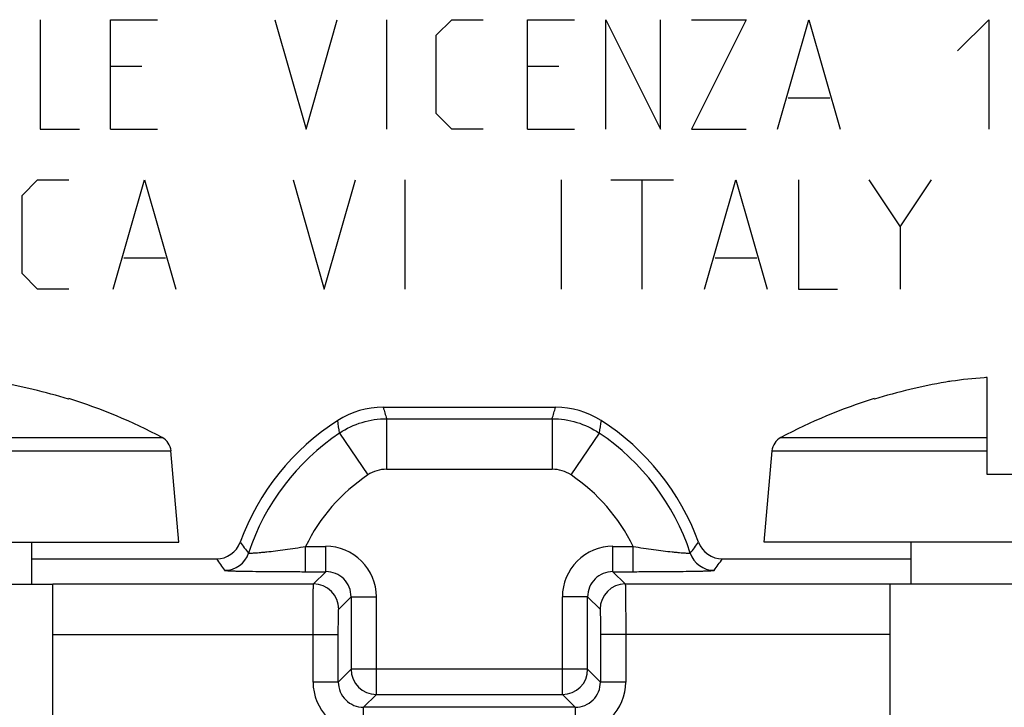
# Model space of a CAD drawing. Units: millimetres. Extents: x -41.5 to 50.7, y -33.1 to 49.6.
# Drawn here: x -17.5 to -5.8, y 32.3 to 40.5 of the extents above; entities that cross this region are included whole.
import ezdxf

# ---------------------------------------------------------------- set-up
doc = ezdxf.new("R2010")
doc.units = ezdxf.units.MM
doc.header["$LTSCALE"] = 16.335
doc.layers.get('0').update_dxf_attribs({"linetype": 'CONTINUOUS'})
for name, color, linetype in [('ASSI', 7, 'CONTINUOUS'), ('CURVE', 7, 'CONTINUOUS'), ('RACCORDO', 7, 'CONTINUOUS')]:
    doc.layers.add(name, color=color, linetype=linetype)

msp = doc.modelspace()

# ---------------------------------------------------------------- linework, layer by layer
at = {"color": 7, "linetype": 'CONTINUOUS'}
for p, q in [((-6.04, 35.062), (-6.04, 36.215)), ((-16.952, 35.957), (-16.948, 35.965)), ((-7.382, 35.965), (-7.378, 35.957)), ((-15.64, 34.262), (-15.735, 35.343)), ((-8.69, 34.262), (-8.595, 35.343)), ((-4.84, 35.062), (-6.04, 35.062)), ((-22.14, 34.262), (-15.64, 34.262)), ((-17.39, 33.762), (-17.39, 34.262)), ((-2.19, 34.262), (-8.69, 34.262)), ((-6.94, 33.762), (-6.94, 34.262)), ((-20.64, 33.762), (-17.14, 33.762)), ((-17.14, 31.45), (-17.14, 33.762)), ((-7.19, 31.437), (-7.19, 33.762)), ((-3.69, 33.762), (-7.19, 33.762))]:
    msp.add_line(p, q, dxfattribs=at)
at = {"color": 250, "linetype": 'CONTINUOUS'}
for p, q in [((-18.29, 35.502), (-15.84, 35.502)), ((-8.49, 35.502), (-6.04, 35.502)), ((-18.29, 35.343), (-15.735, 35.343)), ((-8.595, 35.343), (-6.04, 35.343))]:
    msp.add_line(p, q, dxfattribs=at)
at = {"color": 7, "linetype": 'CONTINUOUS'}
for centre, radius, start, end in [((-18.89, 29.762), 6.491, 72.6298, 80.3304), ((-5.44, 29.762), 6.491, 99.6696, 107.3702), ((-5.623, 30.273), 5.958, 98.1186, 98.7611), ((-5.624, 30.278), 5.952, 94.3313, 98.1186), ((-5.624, 30.284), 5.946, 94.0108, 94.3302), ((-18.89, 29.762), 6.5, 62.0151, 72.6165), ((-5.44, 29.762), 6.5, 107.3835, 117.9849), ((-15.934, 35.326), 0.2, 5, 62.0151), ((-8.396, 35.326), 0.2, 117.9849, 175)]:
    msp.add_arc(centre, radius, start, end, dxfattribs=at)
at = {"layer": 'ASSI', "color": 7, "linetype": 'CONTINUOUS'}
for p, q in [((-13.215, 35.862), (-11.165, 35.862)), ((-17.39, 34.062), (-15.195, 34.062)), ((-9.185, 34.062), (-6.94, 34.062)), ((-13.188, 32.3), (-13.185, 32.304)), ((-11.192, 32.3), (-11.195, 32.304))]:
    msp.add_line(p, q, dxfattribs=at)
at = {"layer": 'ASSI', "color": 250, "linetype": 'CONTINUOUS'}
for p, q in [((-13.174, 35.726), (-13.174, 35.126)), ((-13.174, 35.726), (-11.206, 35.726)), ((-11.206, 35.726), (-11.206, 35.126)), ((-13.732, 35.556), (-13.397, 35.058)), ((-10.648, 35.556), (-10.983, 35.058)), ((-13.174, 35.126), (-11.206, 35.126)), ((-14.135, 33.91), (-14.135, 34.21)), ((-14.135, 34.21), (-13.895, 34.21)), ((-13.895, 33.91), (-13.895, 34.21)), ((-10.485, 33.91), (-10.485, 34.21)), ((-10.485, 34.21), (-10.245, 34.21)), ((-10.245, 33.91), (-10.245, 34.21)), ((-14.135, 33.91), (-13.895, 33.91)), ((-14.042, 33.764), (-13.895, 33.91)), ((-10.485, 33.91), (-10.338, 33.764)), ((-10.485, 33.91), (-10.245, 33.91)), ((-17.14, 33.764), (-14.042, 33.764)), ((-10.338, 33.764), (-7.19, 33.764)), ((-13.742, 33.464), (-13.595, 33.611)), ((-13.595, 33.611), (-13.595, 32.752)), ((-13.595, 33.611), (-13.295, 33.611)), ((-13.295, 32.452), (-13.295, 33.611)), ((-11.085, 32.452), (-11.085, 33.611)), ((-10.785, 33.611), (-11.085, 33.611)), ((-10.785, 32.752), (-10.785, 33.611)), ((-10.785, 33.611), (-10.638, 33.464)), ((-17.14, 33.164), (-13.747, 33.164)), ((-14.047, 32.6), (-14.047, 33.164)), ((-13.747, 32.6), (-13.747, 33.164)), ((-10.633, 33.164), (-10.633, 32.6)), ((-7.19, 33.164), (-10.633, 33.164)), ((-10.333, 33.164), (-10.333, 32.6)), ((-13.747, 32.6), (-13.595, 32.752)), ((-10.785, 32.752), (-13.595, 32.752)), ((-10.633, 32.6), (-10.785, 32.752)), ((-13.747, 32.6), (-14.047, 32.6)), ((-10.333, 32.6), (-10.633, 32.6)), ((-13.447, 32.3), (-13.295, 32.452)), ((-13.295, 32.452), (-11.085, 32.452)), ((-10.933, 32.3), (-11.085, 32.452)), ((-13.447, 32), (-13.447, 32.3)), ((-13.188, 32.3), (-13.447, 32.3)), ((-13.185, 32.304), (-11.195, 32.304)), ((-10.933, 32.3), (-11.192, 32.3)), ((-10.933, 32.3), (-10.933, 32))]:
    msp.add_line(p, q, dxfattribs=at)
at = {"layer": 'ASSI', "color": 7, "linetype": 'CONTINUOUS'}
for centre, radius, start, end in [((-13.215, 34.862), 1, 89.9999, 122.6357), ((-11.165, 34.862), 1, 57.3643, 90.0001), ((-12.19, 33.262), 2.9, 122.6356, 159.8951), ((-12.19, 33.262), 2.9, 20.1049, 57.3644), ((-15.195, 34.362), 0.3, 270.0015, 339.8935), ((-9.185, 34.362), 0.3, 200.1065, 269.9985)]:
    msp.add_arc(centre, radius, start, end, dxfattribs=at)
at = {"layer": 'ASSI', "color": 250, "linetype": 'CONTINUOUS'}
for centre, radius, start, end in [((-0.936, 39.455), 12.793, 196.3118, 196.9491), ((-23.444, 39.455), 12.793, 343.0509, 343.6882), ((-61.331, 28.541), 48.113, 8.3837, 8.5625), ((36.951, 28.541), 48.113, 171.4375, 171.6163), ((-12.19, 33.262), 2.764, 123.91, 161.6671), ((-12.19, 33.262), 2.764, 18.3329, 56.09), ((-13.174, 34.726), 0.4, 89.9979, 123.9121), ((-11.206, 34.726), 0.4, 56.0879, 90.0021), ((-12.19, 33.262), 2.164, 123.91, 154.0101), ((-12.19, 33.262), 2.164, 25.9899, 56.09), ((-7.828, 39.704), 8.936, 217.5415, 218.5804), ((-13.895, 33.611), 0.6, 359.997, 90.003), ((-10.485, 33.611), 0.6, 89.9971, 180.0029), ((-16.552, 39.704), 8.936, 321.4193, 322.4581), ((-6.283, 40.29), 10.872, 214.9451, 215.8263), ((-15.098, 34.226), 0.3, 270.0141, 341.6531), ((-9.282, 34.226), 0.3, 198.3469, 269.9859), ((-17.997, 40.219), 10.75, 324.1688, 325.0601), ((-13.895, 33.611), 0.3, 359.9732, 90.0268), ((-10.485, 33.611), 0.3, 89.9726, 180.0274), ((-14.042, 33.464), 0.3, 0.0238, 89.9762), ((-10.338, 33.464), 0.3, 90.0238, 179.9762), ((-13.295, 32.752), 0.3, 180.021, 269.979), ((-11.085, 32.752), 0.3, 270.021, 359.979), ((-13.447, 32.6), 0.6, 179.997, 270.003), ((-13.447, 32.6), 0.3, 179.9726, 270.0274), ((-10.933, 32.6), 0.6, 269.997, 0.003), ((-10.933, 32.6), 0.3, 269.9733, 0.0267)]:
    msp.add_arc(centre, radius, start, end, dxfattribs=at)
for points, knots in [([(-13.732, 35.556), (-13.65, 35.611), (-13.47, 35.697), (-13.272, 35.726), (-13.174, 35.726)], [0, 0, 0, 0, 0.499901, 1, 1, 1, 1]), ([(-11.206, 35.726), (-11.108, 35.726), (-10.91, 35.697), (-10.73, 35.611), (-10.648, 35.556)], [0, 0, 0, 0, 0.499901, 1, 1, 1, 1]), ([(-14.813, 34.132), (-14.813, 34.131), (-14.811, 34.131), (-14.809, 34.13), (-14.804, 34.13), (-14.794, 34.13), (-14.777, 34.131), (-14.752, 34.132), (-14.722, 34.134), (-14.685, 34.137), (-14.643, 34.141), (-14.579, 34.147), (-14.49, 34.157), (-14.377, 34.172), (-14.257, 34.189), (-14.176, 34.203), (-14.135, 34.21)], [0, 0, 0, 0, 0.002019, 0.006496, 0.013532, 0.023132, 0.04988, 0.086328, 0.131903, 0.185893, 0.247487, 0.315808, 0.468985, 0.63822, 0.817052, 1, 1, 1, 1]), ([(-10.245, 34.21), (-10.204, 34.203), (-10.123, 34.189), (-10.003, 34.172), (-9.89, 34.157), (-9.801, 34.147), (-9.737, 34.141), (-9.695, 34.137), (-9.659, 34.134), (-9.628, 34.132), (-9.603, 34.131), (-9.586, 34.13), (-9.576, 34.13), (-9.571, 34.13), (-9.569, 34.131), (-9.567, 34.131), (-9.567, 34.132)], [0, 0, 0, 0, 0.182905, 0.361679, 0.530908, 0.68409, 0.752416, 0.81402, 0.868019, 0.913615, 0.95008, 0.976852, 0.986455, 0.993497, 0.997979, 1, 1, 1, 1]), ([(-15.098, 33.926), (-15.098, 33.925), (-15.095, 33.925), (-15.091, 33.924), (-15.085, 33.923), (-15.076, 33.923), (-15.065, 33.922), (-15.045, 33.921), (-15.015, 33.92), (-14.973, 33.918), (-14.922, 33.917), (-14.864, 33.916), (-14.775, 33.914), (-14.649, 33.913), (-14.487, 33.911), (-14.314, 33.911), (-14.195, 33.91), (-14.135, 33.91)], [0, 0, 0, 0, 0.002021, 0.00644, 0.01331, 0.022628, 0.034374, 0.048505, 0.083742, 0.127899, 0.18041, 0.240629, 0.307827, 0.460012, 0.630398, 0.812472, 1, 1, 1, 1]), ([(-10.245, 33.91), (-10.185, 33.91), (-10.066, 33.911), (-9.893, 33.911), (-9.731, 33.913), (-9.605, 33.914), (-9.516, 33.916), (-9.458, 33.917), (-9.407, 33.918), (-9.365, 33.92), (-9.335, 33.921), (-9.315, 33.922), (-9.304, 33.923), (-9.295, 33.923), (-9.289, 33.924), (-9.285, 33.925), (-9.282, 33.925), (-9.282, 33.926)], [0, 0, 0, 0, 0.18748, 0.369493, 0.539879, 0.692072, 0.759276, 0.819505, 0.872028, 0.916204, 0.951459, 0.965602, 0.977356, 0.986679, 0.993553, 0.997976, 1, 1, 1, 1]), ([(-14.047, 33.164), (-14.047, 33.202), (-14.047, 33.278), (-14.047, 33.388), (-14.046, 33.49), (-14.046, 33.579), (-14.045, 33.644), (-14.044, 33.688), (-14.044, 33.713), (-14.043, 33.733), (-14.043, 33.749), (-14.042, 33.758), (-14.043, 33.762), (-14.042, 33.764)], [0, 0, 0, 0, 0.192927, 0.378625, 0.550067, 0.700857, 0.825313, 0.876173, 0.918779, 0.952749, 0.977743, 0.993532, 1, 1, 1, 1]), ([(-10.338, 33.764), (-10.337, 33.762), (-10.338, 33.758), (-10.337, 33.749), (-10.337, 33.734), (-10.336, 33.713), (-10.336, 33.688), (-10.335, 33.644), (-10.334, 33.579), (-10.334, 33.49), (-10.333, 33.388), (-10.333, 33.278), (-10.333, 33.202), (-10.333, 33.164)], [0, 0, 0, 0, 0.006459, 0.02223, 0.047203, 0.081136, 0.123722, 0.174555, 0.298975, 0.449742, 0.621181, 0.806995, 1, 1, 1, 1]), ([(-13.747, 33.164), (-13.747, 33.183), (-13.747, 33.221), (-13.747, 33.276), (-13.746, 33.327), (-13.746, 33.371), (-13.745, 33.404), (-13.745, 33.426), (-13.744, 33.438), (-13.744, 33.449), (-13.743, 33.456), (-13.743, 33.461), (-13.743, 33.463), (-13.742, 33.464)], [0, 0, 0, 0, 0.192866, 0.378504, 0.549892, 0.700635, 0.825059, 0.875913, 0.918521, 0.952502, 0.977523, 0.993368, 1, 1, 1, 1]), ([(-10.638, 33.464), (-10.637, 33.463), (-10.637, 33.461), (-10.637, 33.456), (-10.636, 33.449), (-10.636, 33.438), (-10.635, 33.426), (-10.635, 33.404), (-10.634, 33.371), (-10.634, 33.327), (-10.633, 33.276), (-10.633, 33.221), (-10.633, 33.183), (-10.633, 33.164)], [0, 0, 0, 0, 0.006621, 0.022449, 0.04745, 0.081396, 0.123982, 0.174809, 0.299197, 0.449917, 0.621301, 0.807056, 1, 1, 1, 1])]:
    msp.add_open_spline(points, degree=3, knots=knots, dxfattribs=at)
at = {"layer": 'CURVE', "color": 250, "linetype": 'CONTINUOUS'}
for p, q in [((-17.288, 40.462), (-17.288, 39.162)), ((-16.452, 39.162), (-16.452, 40.462)), ((-16.452, 40.462), (-15.895, 40.462)), ((-14.502, 40.462), (-14.13, 39.162)), ((-14.13, 39.162), (-13.759, 40.462)), ((-13.171, 39.162), (-13.171, 40.462)), ((-12.583, 40.277), (-12.397, 40.462)), ((-12.397, 40.462), (-12.026, 40.462)), ((-11.5, 39.162), (-11.5, 40.462)), ((-11.5, 40.462), (-10.942, 40.462)), ((-10.571, 39.162), (-10.571, 40.462)), ((-10.571, 40.462), (-9.921, 39.162)), ((-9.921, 39.162), (-9.921, 40.462)), ((-8.9, 40.462), (-9.55, 39.162)), ((-9.55, 40.462), (-8.9, 40.462)), ((-8.528, 39.162), (-8.157, 40.462)), ((-8.157, 40.462), (-7.785, 39.162)), ((-6.392, 40.091), (-6.021, 40.462)), ((-6.021, 40.462), (-6.021, 39.162)), ((-12.583, 39.348), (-12.583, 40.277)), ((-16.08, 39.905), (-16.452, 39.905)), ((-11.128, 39.905), (-11.5, 39.905)), ((-8.404, 39.534), (-7.909, 39.534)), ((-12.397, 39.162), (-12.583, 39.348)), ((-17.288, 39.162), (-16.823, 39.162)), ((-16.452, 39.162), (-15.895, 39.162)), ((-12.026, 39.162), (-12.397, 39.162)), ((-11.5, 39.162), (-10.942, 39.162)), ((-9.55, 39.162), (-8.9, 39.162)), ((-17.504, 38.377), (-17.319, 38.562)), ((-17.319, 38.562), (-16.947, 38.562)), ((-16.421, 37.262), (-16.05, 38.562)), ((-16.05, 38.562), (-15.678, 37.262)), ((-14.285, 38.562), (-13.914, 37.262)), ((-13.914, 37.262), (-13.542, 38.562)), ((-12.954, 37.262), (-12.954, 38.562)), ((-11.097, 37.262), (-11.097, 38.562)), ((-10.509, 38.562), (-9.766, 38.562)), ((-10.138, 37.262), (-10.138, 38.562)), ((-9.395, 37.262), (-9.023, 38.562)), ((-9.023, 38.562), (-8.652, 37.262)), ((-8.28, 38.562), (-8.28, 37.262)), ((-7.445, 38.562), (-7.073, 38.005)), ((-7.073, 38.005), (-6.702, 38.562)), ((-17.504, 37.448), (-17.504, 38.377)), ((-7.073, 38.005), (-7.073, 37.262)), ((-16.297, 37.634), (-15.802, 37.634)), ((-9.271, 37.634), (-8.776, 37.634)), ((-17.319, 37.262), (-17.504, 37.448)), ((-16.947, 37.262), (-17.319, 37.262)), ((-8.28, 37.262), (-7.816, 37.262))]:
    msp.add_line(p, q, dxfattribs=at)
at = {"layer": 'RACCORDO', "color": 7, "linetype": 'CONTINUOUS'}
for p, q in [((-13.215, 35.862), (-11.165, 35.862)), ((-17.39, 34.062), (-15.195, 34.062)), ((-9.185, 34.062), (-6.94, 34.062)), ((-13.188, 32.3), (-13.185, 32.304)), ((-11.192, 32.3), (-11.195, 32.304))]:
    msp.add_line(p, q, dxfattribs=at)
at = {"layer": 'RACCORDO', "color": 250, "linetype": 'CONTINUOUS'}
for p, q in [((-13.174, 35.726), (-13.174, 35.126)), ((-13.174, 35.726), (-11.206, 35.726)), ((-11.206, 35.726), (-11.206, 35.126)), ((-13.732, 35.556), (-13.397, 35.058)), ((-10.648, 35.556), (-10.983, 35.058)), ((-13.174, 35.126), (-11.206, 35.126)), ((-14.135, 33.91), (-14.135, 34.21)), ((-14.135, 34.21), (-13.895, 34.21)), ((-13.895, 33.91), (-13.895, 34.21)), ((-10.485, 33.91), (-10.485, 34.21)), ((-10.485, 34.21), (-10.245, 34.21)), ((-10.245, 33.91), (-10.245, 34.21)), ((-14.135, 33.91), (-13.895, 33.91)), ((-14.042, 33.764), (-13.895, 33.91)), ((-10.485, 33.91), (-10.338, 33.764)), ((-10.485, 33.91), (-10.245, 33.91)), ((-17.14, 33.764), (-14.042, 33.764)), ((-10.338, 33.764), (-7.19, 33.764)), ((-13.742, 33.464), (-13.595, 33.611)), ((-13.595, 33.611), (-13.595, 32.752)), ((-13.595, 33.611), (-13.295, 33.611)), ((-13.295, 32.452), (-13.295, 33.611)), ((-11.085, 32.452), (-11.085, 33.611)), ((-10.785, 33.611), (-11.085, 33.611)), ((-10.785, 32.752), (-10.785, 33.611)), ((-10.785, 33.611), (-10.638, 33.464)), ((-17.14, 33.164), (-13.747, 33.164)), ((-14.047, 32.6), (-14.047, 33.164)), ((-13.747, 32.6), (-13.747, 33.164)), ((-10.633, 33.164), (-10.633, 32.6)), ((-7.19, 33.164), (-10.633, 33.164)), ((-10.333, 33.164), (-10.333, 32.6)), ((-13.747, 32.6), (-13.595, 32.752)), ((-10.785, 32.752), (-13.595, 32.752)), ((-10.633, 32.6), (-10.785, 32.752)), ((-13.747, 32.6), (-14.047, 32.6)), ((-10.333, 32.6), (-10.633, 32.6)), ((-13.447, 32.3), (-13.295, 32.452)), ((-13.295, 32.452), (-11.085, 32.452)), ((-10.933, 32.3), (-11.085, 32.452)), ((-13.447, 32), (-13.447, 32.3)), ((-13.188, 32.3), (-13.447, 32.3)), ((-13.185, 32.304), (-11.195, 32.304)), ((-10.933, 32.3), (-11.192, 32.3)), ((-10.933, 32.3), (-10.933, 32))]:
    msp.add_line(p, q, dxfattribs=at)
at = {"layer": 'RACCORDO', "color": 7, "linetype": 'CONTINUOUS'}
for centre, radius, start, end in [((-13.215, 34.862), 1, 89.9999, 122.6357), ((-11.165, 34.862), 1, 57.3643, 90.0001), ((-12.19, 33.262), 2.9, 122.6356, 159.8951), ((-12.19, 33.262), 2.9, 20.1049, 57.3644), ((-15.195, 34.362), 0.3, 270.0015, 339.8935), ((-9.185, 34.362), 0.3, 200.1065, 269.9985)]:
    msp.add_arc(centre, radius, start, end, dxfattribs=at)
at = {"layer": 'RACCORDO', "color": 250, "linetype": 'CONTINUOUS'}
for centre, radius, start, end in [((-0.936, 39.455), 12.793, 196.3118, 196.9491), ((-23.444, 39.455), 12.793, 343.0509, 343.6882), ((-61.331, 28.541), 48.113, 8.3837, 8.5625), ((36.951, 28.541), 48.113, 171.4375, 171.6163), ((-12.19, 33.262), 2.764, 123.91, 161.6671), ((-12.19, 33.262), 2.764, 18.3329, 56.09), ((-13.174, 34.726), 0.4, 89.9979, 123.9121), ((-11.206, 34.726), 0.4, 56.0879, 90.0021), ((-12.19, 33.262), 2.164, 123.91, 154.0101), ((-12.19, 33.262), 2.164, 25.9899, 56.09), ((-7.828, 39.704), 8.936, 217.5415, 218.5804), ((-13.895, 33.611), 0.6, 359.997, 90.003), ((-10.485, 33.611), 0.6, 89.9971, 180.0029), ((-16.552, 39.704), 8.936, 321.4193, 322.4581), ((-6.283, 40.29), 10.872, 214.9451, 215.8263), ((-15.098, 34.226), 0.3, 270.0141, 341.6531), ((-9.282, 34.226), 0.3, 198.3469, 269.9859), ((-17.997, 40.219), 10.75, 324.1688, 325.0601), ((-13.895, 33.611), 0.3, 359.9732, 90.0268), ((-10.485, 33.611), 0.3, 89.9726, 180.0274), ((-14.042, 33.464), 0.3, 0.0238, 89.9762), ((-10.338, 33.464), 0.3, 90.0238, 179.9762), ((-13.295, 32.752), 0.3, 180.021, 269.979), ((-11.085, 32.752), 0.3, 270.021, 359.979), ((-13.447, 32.6), 0.6, 179.997, 270.003), ((-13.447, 32.6), 0.3, 179.9726, 270.0274), ((-10.933, 32.6), 0.6, 269.997, 0.003), ((-10.933, 32.6), 0.3, 269.9733, 0.0267)]:
    msp.add_arc(centre, radius, start, end, dxfattribs=at)
for points, knots in [([(-13.732, 35.556), (-13.65, 35.611), (-13.47, 35.697), (-13.272, 35.726), (-13.174, 35.726)], [0, 0, 0, 0, 0.499901, 1, 1, 1, 1]), ([(-11.206, 35.726), (-11.108, 35.726), (-10.91, 35.697), (-10.73, 35.611), (-10.648, 35.556)], [0, 0, 0, 0, 0.499901, 1, 1, 1, 1]), ([(-14.813, 34.132), (-14.813, 34.131), (-14.811, 34.131), (-14.809, 34.13), (-14.804, 34.13), (-14.794, 34.13), (-14.777, 34.131), (-14.752, 34.132), (-14.722, 34.134), (-14.685, 34.137), (-14.643, 34.141), (-14.579, 34.147), (-14.49, 34.157), (-14.377, 34.172), (-14.257, 34.189), (-14.176, 34.203), (-14.135, 34.21)], [0, 0, 0, 0, 0.002019, 0.006496, 0.013532, 0.023132, 0.04988, 0.086328, 0.131903, 0.185893, 0.247487, 0.315808, 0.468985, 0.63822, 0.817052, 1, 1, 1, 1]), ([(-10.245, 34.21), (-10.204, 34.203), (-10.123, 34.189), (-10.003, 34.172), (-9.89, 34.157), (-9.801, 34.147), (-9.737, 34.141), (-9.695, 34.137), (-9.659, 34.134), (-9.628, 34.132), (-9.603, 34.131), (-9.586, 34.13), (-9.576, 34.13), (-9.571, 34.13), (-9.569, 34.131), (-9.567, 34.131), (-9.567, 34.132)], [0, 0, 0, 0, 0.182905, 0.361679, 0.530908, 0.68409, 0.752416, 0.81402, 0.868019, 0.913615, 0.95008, 0.976852, 0.986455, 0.993497, 0.997979, 1, 1, 1, 1]), ([(-15.098, 33.926), (-15.098, 33.925), (-15.095, 33.925), (-15.091, 33.924), (-15.085, 33.923), (-15.076, 33.923), (-15.065, 33.922), (-15.045, 33.921), (-15.015, 33.92), (-14.973, 33.918), (-14.922, 33.917), (-14.864, 33.916), (-14.775, 33.914), (-14.649, 33.913), (-14.487, 33.911), (-14.314, 33.911), (-14.195, 33.91), (-14.135, 33.91)], [0, 0, 0, 0, 0.002021, 0.00644, 0.01331, 0.022628, 0.034374, 0.048505, 0.083742, 0.127899, 0.18041, 0.240629, 0.307827, 0.460012, 0.630398, 0.812472, 1, 1, 1, 1]), ([(-10.245, 33.91), (-10.185, 33.91), (-10.066, 33.911), (-9.893, 33.911), (-9.731, 33.913), (-9.605, 33.914), (-9.516, 33.916), (-9.458, 33.917), (-9.407, 33.918), (-9.365, 33.92), (-9.335, 33.921), (-9.315, 33.922), (-9.304, 33.923), (-9.295, 33.923), (-9.289, 33.924), (-9.285, 33.925), (-9.282, 33.925), (-9.282, 33.926)], [0, 0, 0, 0, 0.18748, 0.369493, 0.539879, 0.692072, 0.759276, 0.819505, 0.872028, 0.916204, 0.951459, 0.965602, 0.977356, 0.986679, 0.993553, 0.997976, 1, 1, 1, 1]), ([(-14.047, 33.164), (-14.047, 33.202), (-14.047, 33.278), (-14.047, 33.388), (-14.046, 33.49), (-14.046, 33.579), (-14.045, 33.644), (-14.044, 33.688), (-14.044, 33.713), (-14.043, 33.733), (-14.043, 33.749), (-14.042, 33.758), (-14.043, 33.762), (-14.042, 33.764)], [0, 0, 0, 0, 0.192927, 0.378625, 0.550067, 0.700857, 0.825313, 0.876173, 0.918779, 0.952749, 0.977743, 0.993532, 1, 1, 1, 1]), ([(-10.338, 33.764), (-10.337, 33.762), (-10.338, 33.758), (-10.337, 33.749), (-10.337, 33.734), (-10.336, 33.713), (-10.336, 33.688), (-10.335, 33.644), (-10.334, 33.579), (-10.334, 33.49), (-10.333, 33.388), (-10.333, 33.278), (-10.333, 33.202), (-10.333, 33.164)], [0, 0, 0, 0, 0.006459, 0.02223, 0.047203, 0.081136, 0.123722, 0.174555, 0.298975, 0.449742, 0.621181, 0.806995, 1, 1, 1, 1]), ([(-13.747, 33.164), (-13.747, 33.183), (-13.747, 33.221), (-13.747, 33.276), (-13.746, 33.327), (-13.746, 33.371), (-13.745, 33.404), (-13.745, 33.426), (-13.744, 33.438), (-13.744, 33.449), (-13.743, 33.456), (-13.743, 33.461), (-13.743, 33.463), (-13.742, 33.464)], [0, 0, 0, 0, 0.192866, 0.378504, 0.549892, 0.700635, 0.825059, 0.875913, 0.918521, 0.952502, 0.977523, 0.993368, 1, 1, 1, 1]), ([(-10.638, 33.464), (-10.637, 33.463), (-10.637, 33.461), (-10.637, 33.456), (-10.636, 33.449), (-10.636, 33.438), (-10.635, 33.426), (-10.635, 33.404), (-10.634, 33.371), (-10.634, 33.327), (-10.633, 33.276), (-10.633, 33.221), (-10.633, 33.183), (-10.633, 33.164)], [0, 0, 0, 0, 0.006621, 0.022449, 0.04745, 0.081396, 0.123982, 0.174809, 0.299197, 0.449917, 0.621301, 0.807056, 1, 1, 1, 1])]:
    msp.add_open_spline(points, degree=3, knots=knots, dxfattribs=at)

doc.saveas('drawing.dxf')
